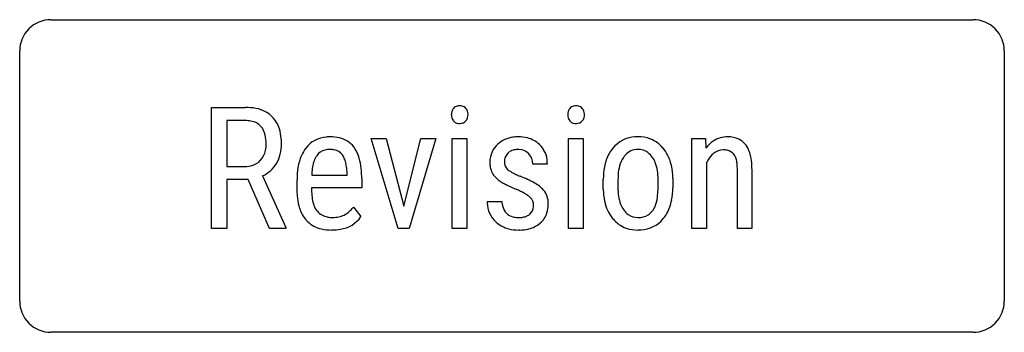
# Model space of a CAD drawing. Extents: x 0.1 to 16.8, y -5.8 to -0.5.
import ezdxf

# ---------------------------------------------------------------- set-up
doc = ezdxf.new("R2010")
doc.units = 0
doc.layers.add('DEFAULT_255_2_159', color=255, linetype='CONTINUOUS')
doc.layers.add('DEFAULT_255_2_778', color=255, linetype='CONTINUOUS')

msp = doc.modelspace()

# ---------------------------------------------------------------- linework, layer by layer
at = {"layer": 'DEFAULT_255_2_159'}
for p, q in [((3.38, -4.061), (3.38, -2.015)), ((3.38, -2.015), (3.954, -2.015)), ((3.639, -2.237), (3.639, -3.013)), ((3.948, -2.237), (3.639, -2.237)), ((6.539, -4.061), (6.082, -2.541)), ((6.082, -2.541), (6.335, -2.541)), ((6.335, -2.541), (6.634, -3.683)), ((6.634, -3.683), (6.922, -2.541)), ((7.175, -2.541), (6.724, -4.061)), ((6.922, -2.541), (7.175, -2.541)), ((7.454, -4.061), (7.454, -2.541)), ((7.454, -2.541), (7.702, -2.541)), ((7.702, -2.541), (7.702, -4.061)), ((9.424, -4.061), (9.424, -2.541)), ((9.424, -2.541), (9.673, -2.541)), ((9.673, -2.541), (9.673, -4.061)), ((11.509, -2.541), (11.743, -2.541)), ((11.509, -4.061), (11.509, -2.541)), ((11.743, -2.541), (11.75, -2.705)), ((9.066, -2.974), (8.818, -2.974)), ((11.757, -2.957), (11.757, -4.061)), ((3.639, -3.013), (3.951, -3.013)), ((5.076, -3.162), (5.674, -3.162)), ((5.674, -3.162), (5.674, -3.128)), ((12.282, -4.061), (12.282, -3.062)), ((12.529, -3.051), (12.529, -4.061)), ((3.999, -3.234), (3.639, -3.234)), ((3.639, -3.234), (3.639, -4.061)), ((4.363, -4.061), (3.999, -3.234)), ((4.243, -3.175), (4.64, -4.045)), ((4.827, -3.423), (4.827, -3.239)), ((5.923, -3.212), (5.923, -3.376)), ((10.012, -3.397), (10.012, -3.231)), ((10.26, -3.229), (10.26, -3.374)), ((10.939, -3.402), (10.939, -3.231)), ((11.188, -3.214), (11.188, -3.374)), ((5.923, -3.376), (5.074, -3.376)), ((5.074, -3.376), (5.074, -3.411)), ((8.047, -3.607), (8.297, -3.607)), ((5.781, -3.704), (5.91, -3.862)), ((3.639, -4.061), (3.38, -4.061)), ((4.64, -4.061), (4.363, -4.061)), ((4.64, -4.045), (4.64, -4.061)), ((6.724, -4.061), (6.539, -4.061)), ((7.702, -4.061), (7.454, -4.061)), ((9.673, -4.061), (9.424, -4.061)), ((11.757, -4.061), (11.509, -4.061)), ((12.529, -4.061), (12.282, -4.061))]:
    msp.add_line(p, q, dxfattribs=at)
for centre, radius, start, end in [((7.562, -2.101), 0.113, 102.5463, 140.8636), ((7.578, -2.164), 0.177, 89.8813, 103.2769), ((7.58, -2.224), 0.237, 90.0074, 90.3571), ((7.582, -2.164), 0.177, 76.671, 90.5038), ((7.597, -2.104), 0.115, 39.1228, 77.267), ((9.533, -2.101), 0.113, 102.5463, 140.8636), ((9.549, -2.164), 0.177, 89.8813, 103.2769), ((9.551, -2.224), 0.237, 90.0074, 90.3571), ((9.552, -2.164), 0.177, 76.671, 90.5038), ((9.568, -2.104), 0.115, 39.1228, 77.267), ((3.96, -2.937), 0.922, 79.5413, 90.3891), ((4.023, -2.613), 0.592, 61.6999, 79.7727), ((4.081, -2.496), 0.461, 44.6942, 61.2741), ((7.628, -2.136), 0.189, 164.0989, 180.4777), ((7.642, -2.138), 0.202, 179.8354, 188.4534), ((7.594, -2.127), 0.153, 141.0709, 163.8422), ((7.561, -2.132), 0.161, 2.5398, 38.9149), ((7.534, -2.139), 0.188, 345.1734, 0.4581), ((7.517, -2.137), 0.205, 359.9761, 3.4438), ((9.599, -2.136), 0.189, 164.0989, 180.4777), ((9.612, -2.138), 0.202, 179.8354, 188.4534), ((9.564, -2.127), 0.153, 141.0709, 163.8422), ((9.532, -2.132), 0.161, 2.5398, 38.9149), ((9.505, -2.139), 0.188, 345.1734, 0.4581), ((9.488, -2.137), 0.205, 359.9761, 3.4438), ((3.952, -2.757), 0.52, 79.5161, 90.3797), ((4, -2.539), 0.297, 43.3452, 80.9757), ((4.05, -2.519), 0.499, 16.6803, 44.0593), ((7.59, -2.147), 0.15, 187.8064, 219.5577), ((7.557, -2.174), 0.107, 219.7325, 233.1119), ((7.564, -2.163), 0.121, 233.7535, 258.2969), ((7.579, -2.098), 0.187, 257.9356, 270.4513), ((7.58, -2.054), 0.231, 269.9775, 272.5376), ((7.584, -2.111), 0.173, 272.0757, 285.5153), ((7.602, -2.171), 0.111, 284.9015, 319.8155), ((7.575, -2.149), 0.146, 320.2165, 345.0485), ((9.561, -2.147), 0.15, 187.8064, 219.5577), ((9.528, -2.174), 0.107, 219.7325, 233.1119), ((9.535, -2.163), 0.121, 233.7535, 258.2969), ((9.549, -2.098), 0.187, 257.9356, 270.4513), ((9.551, -2.054), 0.231, 269.9775, 272.5376), ((9.555, -2.111), 0.173, 272.0757, 285.5153), ((9.572, -2.171), 0.111, 284.9015, 319.8155), ((9.545, -2.149), 0.146, 320.2165, 345.0485), ((3.968, -2.551), 0.329, 12.1523, 41.0728), ((3.673, -2.623), 0.632, 359.321, 12.8888), ((3.798, -2.6), 0.764, 4.239, 17.0965), ((3.789, -2.634), 0.517, 347.8089, 0.3997), ((3.837, -2.635), 0.727, 346.6514, 0.3657), ((3.503, -2.629), 1.061, 359.9178, 4.6078), ((5.358, -2.993), 0.479, 94.0433, 143.0981), ((5.388, -3.186), 0.674, 89.9282, 95.4265), ((5.395, -3.177), 0.665, 76.832, 90.5031), ((5.455, -2.943), 0.423, 37.9755, 77.5346), ((8.501, -2.943), 0.411, 131.6318, 154.3267), ((8.541, -2.984), 0.468, 97.5646, 131.9961), ((8.572, -3.154), 0.641, 89.8369, 98.3246), ((8.579, -3.133), 0.621, 76.0921, 90.4655), ((8.621, -2.966), 0.448, 46.3172, 76.2185), ((8.633, -2.955), 0.432, 1.8757, 46.4128), ((10.576, -3.032), 0.518, 92.9195, 141.0097), ((10.597, -3.197), 0.685, 89.9641, 94.0363), ((10.605, -3.112), 0.6, 70.7449, 90.6433), ((10.625, -3.033), 0.518, 39.853, 70.0252), ((12.166, -3.01), 0.516, 124.381, 143.7296), ((12.113, -2.943), 0.43, 89.11, 123.6258), ((12.13, -2.937), 0.424, 65.1646, 91.4007), ((12.151, -2.861), 0.347, 20.1817, 63.0033), ((3.95, -2.672), 0.351, 317.5814, 348.275), ((3.982, -2.668), 0.578, 329.5064, 346.528), ((5.656, -3.16), 0.823, 156.1714, 171.0582), ((5.464, -3.078), 0.614, 142.6716, 155.8656), ((5.459, -3.037), 0.362, 145.6487, 161.05), ((5.355, -2.967), 0.237, 104.0736, 145.2774), ((5.385, -3.081), 0.355, 89.4381, 104.4132), ((5.391, -3.069), 0.343, 78.7888, 90.3605), ((5.419, -2.949), 0.22, 36.3044, 79.8524), ((5.391, -2.968), 0.254, 27.4997, 36.1005), ((5.363, -3.004), 0.533, 18.4867, 37.0684), ((8.506, -2.939), 0.414, 155.1915, 180.752), ((8.528, -2.922), 0.188, 132.2649, 174.374), ((8.532, -2.927), 0.194, 122.8132, 132.2997), ((8.548, -2.954), 0.226, 101.1524, 122.2847), ((8.571, -3.067), 0.341, 89.5959, 101.4118), ((8.574, -3.033), 0.306, 87.8457, 90.0093), ((8.582, -2.956), 0.23, 43.2871, 89.2402), ((8.574, -2.969), 0.245, 358.8822, 44.0845), ((10.755, -3.152), 0.736, 151.0177, 169.5821), ((10.639, -3.094), 0.607, 140.2541, 150.5452), ((10.668, -3.075), 0.381, 138.4282, 145.9646), ((10.592, -3.002), 0.275, 88.8551, 139.3961), ((10.604, -3.008), 0.282, 54.2633, 91.176), ((10.569, -3.047), 0.334, 33.6807, 53.3445), ((10.526, -3.118), 0.649, 15.2344, 40.0172), ((12.148, -3.116), 0.421, 130.2679, 149.5909), ((12.042, -2.986), 0.252, 89.7663, 130.9743), ((12.045, -3.036), 0.303, 77.2654, 90.474), ((12.072, -2.928), 0.192, 38.6717, 78.0507), ((12.073, -2.925), 0.189, 27.8548, 38.2286), ((11.833, -2.994), 0.692, 6.2091, 21.4541), ((3.955, -2.607), 0.406, 269.453, 285.9211), ((3.98, -2.699), 0.311, 286.1276, 317.4685), ((4.025, -2.693), 0.528, 294.4201, 329.4979), ((5.709, -3.125), 0.627, 160.7972, 170.3081), ((5.262, -3.032), 0.398, 14.8861, 27.0602), ((4.963, -3.115), 0.708, 7.5363, 15.1172), ((5.01, -3.127), 0.907, 7.9359, 18.7972), ((8.543, -2.946), 0.451, 179.7359, 189.9193), ((8.603, -2.935), 0.264, 173.2187, 180.1118), ((8.544, -2.937), 0.205, 179.4938, 194.9667), ((8.493, -2.951), 0.153, 195.0205, 224.6063), ((8.484, -2.973), 0.581, 359.9769, 3.2029), ((10.757, -3.131), 0.486, 146.394, 164.9368), ((10.473, -3.115), 0.451, 21.6236, 34.1537), ((10.314, -3.176), 0.621, 8.3856, 21.4105), ((10.223, -3.206), 0.965, 2.8838, 15.5361), ((12.237, -3.172), 0.526, 149.262, 155.8285), ((11.981, -2.971), 0.292, 13.5173, 27.382), ((11.762, -3.026), 0.519, 5.2204, 13.7717), ((11.428, -3.059), 0.854, 359.7991, 5.3646), ((11.349, -3.059), 1.18, 0.3943, 6.7894), ((6.09, -3.232), 1.263, 170.8763, 180.3201), ((6.438, -3.222), 1.363, 176.2769, 177.4897), ((6.107, -3.196), 1.032, 170.1664, 176.5001), ((4.507, -3.177), 1.169, 2.4082, 7.6405), ((4.441, -3.211), 1.482, 1.0384, 8.1031), ((8.423, -2.968), 0.329, 189.7171, 208.0805), ((8.447, -2.951), 0.359, 208.6731, 223.1628), ((8.531, -2.909), 0.209, 225.5774, 235.6898), ((8.712, -2.65), 0.524, 235.284, 240.5857), ((8.966, -2.206), 1.036, 240.419, 243.4082), ((9.299, -1.543), 1.778, 243.3721, 245.5438), ((9.644, -0.791), 2.605, 245.4803, 246.4898), ((11.12, -3.224), 1.108, 169.3641, 180.3694), ((11.3, -3.228), 1.039, 175.4645, 180.0884), ((11.005, -3.201), 0.744, 164.7121, 175.7565), ((9.989, -3.226), 0.951, 359.7011, 8.5164), ((9.929, -3.23), 1.26, 0.7208, 3.2879), ((4.004, -3.227), 1.919, 0.4435, 1.2922), ((8.525, -2.877), 0.466, 223.197, 234.622), ((8.592, -2.784), 0.581, 234.6243, 239.6296), ((8.869, -2.312), 1.128, 239.6051, 243.4851), ((9.276, -1.502), 2.034, 243.4055, 245.9124), ((7.745, -5.392), 2.373, 65.4307, 68.7696), ((8.127, -4.562), 1.46, 60.7339, 65.496), ((8.445, -3.998), 0.812, 53.3308, 60.8931), ((6.063, -3.416), 1.237, 180.3574, 186.1242), ((6.104, -3.415), 1.03, 179.7384, 186.7266), ((9.79, -0.357), 3.29, 245.877, 247.641), ((7.7, -5.282), 2.061, 63.6332, 65.9921), ((8.054, -4.571), 1.267, 60.4085, 63.6729), ((8.332, -4.084), 0.706, 55.4584, 60.5103), ((8.666, -3.701), 0.441, 44.4437, 53.2805), ((8.729, -3.636), 0.352, 4.2056, 44.0174), ((11.251, -3.375), 1.24, 180.9894, 183.3901), ((10.974, -3.398), 0.961, 183.0084, 195.3488), ((11.229, -3.379), 0.969, 179.7111, 188.2072), ((9.856, -3.385), 1.083, 351.7855, 359.0931), ((10.084, -3.381), 1.104, 349.3665, 0.3689), ((5.682, -3.461), 0.853, 185.8158, 198.1401), ((5.705, -3.464), 0.628, 186.5919, 196.8831), ((5.457, -3.541), 0.368, 196.5799, 214.0468), ((8.627, -3.608), 0.58, 179.9917, 181.9159), ((8.494, -3.621), 0.447, 180.6977, 227.8825), ((8.663, -3.598), 0.367, 181.4628, 194.7279), ((8.541, -3.782), 0.338, 47.0239, 55.7096), ((8.608, -3.706), 0.237, 45.0332, 46.3656), ((8.65, -3.67), 0.183, 359.4625, 46.2891), ((8.616, -3.659), 0.465, 342.1823, 0.6077), ((8.61, -3.653), 0.471, 359.9387, 5.2478), ((10.676, -3.484), 0.652, 195.0202, 219.9881), ((10.893, -3.429), 0.628, 188.0651, 200.7708), ((10.721, -3.493), 0.445, 200.943, 214.1835), ((10.327, -3.458), 0.607, 337.4978, 352.2612), ((10.448, -3.452), 0.734, 331.0299, 349.5841), ((5.393, -3.559), 0.547, 197.7984, 221.2387), ((5.38, -3.589), 0.277, 214.7708, 219.6294), ((5.396, -3.575), 0.298, 219.7722, 260.2418), ((5.439, -3.467), 0.413, 296.712, 311.116), ((5.336, -3.347), 0.571, 311.0132, 320.6026), ((5.251, -3.274), 0.683, 320.3419, 320.9094), ((8.549, -3.63), 0.247, 194.317, 225.2046), ((8.54, -3.633), 0.239, 226.0083, 255.8236), ((8.64, -3.671), 0.197, 293.3437, 310.3591), ((8.65, -3.683), 0.182, 310.4086, 356.2669), ((8.578, -3.672), 0.255, 354.8942, 0.0625), ((8.697, -3.681), 0.381, 310.5297, 341.6559), ((10.625, -3.561), 0.327, 213.7272, 234.2009), ((10.594, -3.595), 0.282, 235.1876, 270.5923), ((10.61, -3.561), 0.316, 268.2815, 300.5707), ((10.605, -3.579), 0.304, 303.1172, 338.4886), ((10.562, -3.51), 0.605, 320.2748, 330.5583), ((5.34, -3.599), 0.481, 221.8575, 225.9104), ((5.348, -3.585), 0.497, 226.366, 257.5975), ((5.429, -3.427), 0.45, 259.2925, 270.314), ((5.434, -3.385), 0.492, 269.6901, 281.5998), ((5.455, -3.492), 0.383, 281.6642, 296.1838), ((5.483, -3.56), 0.523, 278.8162, 324.7641), ((8.529, -3.59), 0.494, 227.352, 255.7566), ((8.573, -3.515), 0.362, 255.3953, 268.6406), ((8.579, -3.409), 0.469, 268.1901, 270.0123), ((8.582, -3.437), 0.441, 269.6647, 279.0031), ((8.608, -3.595), 0.28, 278.8338, 293.1811), ((8.643, -3.619), 0.464, 283.3785, 310.6267), ((10.57, -3.574), 0.512, 219.8398, 250.571), ((10.601, -3.517), 0.36, 269.4702, 270.004), ((10.625, -3.569), 0.519, 272.6975, 320.8661), ((5.411, -3.329), 0.761, 257.1185, 270.4746), ((5.421, -3.277), 0.812, 269.7119, 280.0713), ((8.574, -3.416), 0.674, 255.7183, 270.4768), ((8.58, -3.226), 0.863, 269.9949, 271.1445), ((8.588, -3.406), 0.684, 270.7144, 283.7114), ((10.594, -3.486), 0.604, 251.237, 270.6323), ((10.601, -3.388), 0.701, 269.9637, 273.9814)]:
    msp.add_arc(centre, radius, start, end, dxfattribs=at)
at = {"layer": 'DEFAULT_255_2_778'}
for p, q in [((0.662, -0.529), (16.272, -0.529)), ((0.132, -5.292), (0.132, -1.058)), ((16.801, -1.058), (16.801, -5.292)), ((16.272, -5.821), (0.662, -5.821))]:
    msp.add_line(p, q, dxfattribs=at)
for centre, start, end in [((0.66, -1.057), 89.871, 180.129), ((16.273, -1.057), 359.8687, 90.1205), ((0.66, -5.293), 179.871, 270.129), ((16.273, -5.293), 269.8795, 0.1313)]:
    msp.add_arc(centre, 0.528, start, end, dxfattribs=at)

doc.saveas('drawing.dxf')
